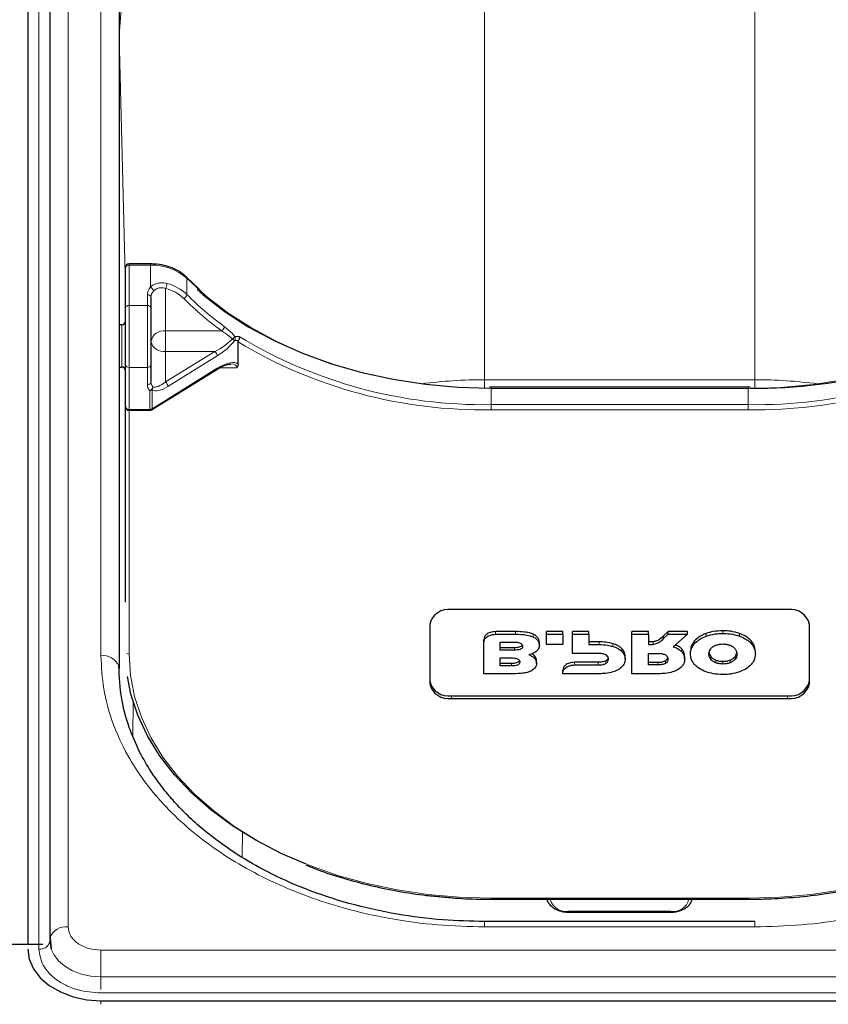
# Model space of a CAD drawing. Units: millimetres. Extents: x 0 to 210, y 0 to 297.
# Drawn here: x 82 to 88, y 258 to 264 of the extents above; entities that cross this region are included whole.
import ezdxf

# ---------------------------------------------------------------- set-up
doc = ezdxf.new("R2010")
doc.units = ezdxf.units.MM

msp = doc.modelspace()

# ---------------------------------------------------------------- linework, layer by layer
at = {"color": 8, "linetype": 'Continuous', "lineweight": 18}
for p, q in [((82.65745, 266.83819), (82.65745, 258.17613)), ((82.45802, 258.02411), (82.45802, 266.68616)), ((85.50781, 266.04197), (85.50781, 261.92163)), ((87.35781, 261.92163), (87.35781, 266.04197)), ((82.88281, 260.03229), (82.88281, 264.98204)), ((83.00781, 264.27824), (83.00781, 264.27564)), ((83.00781, 264.27824), (83.00782, 264.27422)), ((83.00782, 264.27422), (83.00782, 262.29861)), ((83.05031, 262.55325), (83.00782, 264.27422)), ((83.07531, 262.7146), (83.07531, 262.70649)), ((83.07531, 262.70649), (83.07531, 262.43001)), ((83.22096, 262.70649), (83.07531, 262.70649)), ((83.22096, 262.70649), (83.22096, 262.7146)), ((83.22096, 262.55449), (83.22096, 262.70649)), ((83.4708, 262.61601), (83.4708, 262.50542)), ((83.20031, 262.43001), (83.20031, 262.50374)), ((83.32531, 262.54669), (83.32531, 262.25656)), ((83.07531, 262.43001), (83.07531, 262.00615)), ((83.07531, 262.43001), (83.20031, 262.43001)), ((83.20031, 262.00615), (83.20031, 262.43001)), ((83.02531, 262.00861), (83.02531, 262.29861)), ((83.32531, 262.25656), (83.7089, 262.25656)), ((83.32531, 262.25656), (83.32531, 262.11528)), ((83.32531, 262.11528), (83.32531, 261.90629)), ((83.32531, 261.90629), (83.66311, 262.11528)), ((83.66311, 262.11528), (83.32531, 262.11528)), ((83.67918, 262.08427), (83.34137, 261.87528)), ((83.00782, 262.00861), (83.00782, 259.93312)), ((83.20031, 262.00615), (83.07531, 262.00615)), ((83.07531, 262.00615), (83.07531, 261.71903)), ((83.20031, 261.88793), (83.20031, 262.00615)), ((83.23228, 261.72334), (83.67918, 261.99982)), ((83.81208, 262.00322), (83.69489, 262.00322)), ((85.50781, 261.92163), (87.35781, 261.92163)), ((85.50781, 261.86382), (85.50781, 261.92163)), ((87.35781, 261.86382), (87.35781, 261.92163)), ((83.21621, 261.71903), (83.21621, 261.84671)), ((83.23228, 261.85102), (83.23228, 261.72334)), ((85.55281, 261.86201), (85.55281, 261.87012)), ((85.55281, 261.75141), (85.55281, 261.86201)), ((87.31281, 261.86201), (85.55281, 261.86201)), ((87.31281, 261.86201), (87.31281, 261.87012)), ((87.31281, 261.75141), (87.31281, 261.86201)), ((85.55281, 261.71609), (85.55281, 261.75141)), ((85.55281, 261.75141), (87.31281, 261.75141)), ((87.31281, 261.71609), (87.31281, 261.75141)), ((83.07531, 261.71903), (83.21621, 261.71903)), ((83.07531, 261.71903), (83.07531, 261.71246)), ((83.07531, 261.71246), (83.07531, 260.04401)), ((83.21621, 261.71246), (83.21621, 261.71903)), ((87.31281, 261.71609), (85.55281, 261.71609)), ((85.583, 260.17913), (85.583, 260.19756)), ((85.71945, 260.17913), (85.71945, 260.19756)), ((87.13988, 260.18453), (87.13988, 260.20296)), ((85.84173, 260.16065), (85.84173, 260.17908)), ((86.66337, 260.1097), (86.66337, 260.12814)), ((86.94646, 260.1162), (86.94646, 260.13463)), ((87.02588, 260.16639), (87.02588, 260.18482)), ((87.25389, 260.16639), (87.25389, 260.18482)), ((87.33332, 260.1162), (87.33332, 260.13463)), ((85.71242, 260.07026), (85.71242, 260.08869)), ((86.29301, 260.10847), (86.29301, 260.1269)), ((86.3873, 260.09631), (86.3873, 260.11474)), ((86.44902, 260.06176), (86.44902, 260.0802)), ((86.85782, 260.06002), (86.85782, 260.07846)), ((85.85059, 260.01409), (85.85059, 260.03252)), ((86.33874, 259.97954), (86.33874, 259.99797)), ((86.74609, 259.97953), (86.74609, 259.99796)), ((87.0567, 260.0082), (87.0567, 260.02663)), ((87.0912, 259.98404), (87.0912, 260.00247)), ((87.13988, 259.97548), (87.13988, 259.99391)), ((87.18857, 259.98404), (87.18857, 260.00247)), ((87.22307, 260.0082), (87.22307, 260.02663)), ((85.69315, 259.96273), (85.69315, 259.98116)), ((86.12347, 259.96906), (86.12347, 259.98749)), ((86.28616, 259.96911), (86.28616, 259.98754)), ((86.69352, 259.9691), (86.69352, 259.98754)), ((85.28281, 259.75842), (85.28281, 259.73999)), ((87.58281, 259.73999), (87.58281, 259.75842)), ((83.10144, 259.48323), (83.10305, 259.71733)), ((83.84988, 258.65212), (83.85106, 258.82359)), ((85.55031, 258.37192), (87.31531, 258.37192)), ((85.55031, 258.37192), (85.55031, 258.36535)), ((87.31531, 258.37192), (87.31531, 258.36535)), ((86.08281, 258.28292), (86.78281, 258.28292)), ((86.08281, 258.28292), (86.08281, 258.27635)), ((86.78281, 258.28292), (86.78281, 258.27635)), ((85.50781, 258.21275), (85.50781, 258.17613)), ((87.35781, 258.17613), (85.50781, 258.17613)), ((87.35781, 258.21275), (87.35781, 258.17613)), ((82.88281, 258.01679), (82.88281, 257.83363)), ((82.88281, 258.01679), (89.98281, 258.01679)), ((82.88281, 257.83363), (89.98281, 257.83363)), ((82.88281, 257.74631), (82.88281, 257.83363)), ((89.98281, 257.72373), (82.88281, 257.72373)), ((82.88281, 257.67055), (82.88281, 257.6458))]:
    msp.add_line(p, q, dxfattribs=at)
at = {"color": 7, "linetype": 'Continuous', "lineweight": 25}
for p, q in [((82.53245, 266.7498), (82.53245, 258.08775)), ((82.38281, 266.68616), (82.38281, 258.05593)), ((83.00781, 264.89365), (83.00781, 259.9439)), ((83.05031, 262.41312), (83.05031, 262.6896)), ((83.22096, 262.7146), (83.07531, 262.7146)), ((83.55754, 262.53965), (83.4678, 262.6242)), ((83.22531, 262.48685), (83.22531, 262.41312)), ((83.05031, 262.02459), (83.05031, 262.41312)), ((83.22531, 262.41312), (83.22531, 262.02459)), ((83.02531, 262.29861), (83.00781, 262.29861)), ((83.82118, 262.02875), (83.82118, 262.18043)), ((83.05031, 261.73746), (83.05031, 262.02459)), ((83.22531, 262.02459), (83.22531, 261.90636)), ((83.00781, 262.00861), (83.02531, 262.00861)), ((83.22936, 261.7162), (83.67627, 261.99268)), ((85.55281, 261.87012), (85.54148, 261.87027)), ((87.31281, 261.87012), (85.55281, 261.87012)), ((87.32558, 261.87042), (87.31281, 261.87012)), ((83.05031, 260.39901), (83.05031, 261.73746)), ((83.07531, 261.71246), (83.21621, 261.71246)), ((87.58281, 260.34802), (85.28281, 260.34802)), ((85.13281, 260.24668), (85.13281, 259.84133)), ((85.71945, 260.19756), (85.583, 260.19756)), ((86.04517, 260.19756), (85.93202, 260.19756)), ((85.93202, 260.17912), (85.93202, 260.19756)), ((86.04517, 260.17912), (86.04517, 260.19756)), ((86.2233, 260.19756), (86.11016, 260.19756)), ((86.11016, 260.17912), (86.11016, 260.19756)), ((86.2233, 260.17912), (86.2233, 260.19756)), ((86.63066, 260.19755), (86.51752, 260.19755)), ((86.51752, 260.17912), (86.51752, 260.19755)), ((86.63066, 260.17912), (86.63066, 260.19755)), ((86.76495, 260.19755), (86.73322, 260.16771)), ((86.8982, 260.19755), (86.76495, 260.19755)), ((86.76495, 260.17912), (86.76495, 260.19755)), ((86.8982, 260.17912), (86.8982, 260.19755)), ((87.73281, 259.84133), (87.73281, 260.24668)), ((85.50344, 260.12537), (85.50344, 260.1438)), ((85.583, 260.17913), (85.71945, 260.17913)), ((85.93202, 260.17912), (86.04517, 260.17912)), ((85.93202, 260.10847), (85.93202, 260.17912)), ((86.04517, 260.17912), (86.04517, 260.10847)), ((86.11016, 260.17912), (86.2233, 260.17912)), ((86.11016, 260.04825), (86.11016, 260.17912)), ((86.2233, 260.17912), (86.2233, 260.10847)), ((86.51752, 259.90889), (86.51752, 260.17912)), ((86.51752, 260.17912), (86.63066, 260.17912)), ((86.63066, 260.17912), (86.63066, 260.10814)), ((86.73322, 260.14927), (86.76495, 260.17912)), ((86.73322, 260.14927), (86.73322, 260.16771)), ((86.76495, 260.17912), (86.8982, 260.17912)), ((86.8982, 260.17912), (86.79981, 260.09419)), ((85.50344, 259.90889), (85.50344, 260.12537)), ((85.61534, 260.1251), (85.71242, 260.1251)), ((85.61534, 260.07026), (85.61534, 260.1251)), ((85.61534, 260.08869), (85.71242, 260.08869)), ((85.71242, 260.07026), (85.61534, 260.07026)), ((85.88401, 260.10501), (85.88401, 260.12344)), ((86.04517, 260.10847), (85.93202, 260.10847)), ((86.29301, 260.1269), (86.2233, 260.1269)), ((86.2233, 260.10847), (86.29301, 260.10847)), ((86.91759, 260.04401), (86.91759, 260.06244)), ((87.36217, 260.04401), (87.36217, 260.06244)), ((85.61545, 260.01757), (85.69315, 260.01757)), ((85.61545, 259.96273), (85.61545, 260.01757)), ((85.85059, 260.03252), (85.83362, 260.04617)), ((85.86459, 259.97954), (85.86459, 259.99797)), ((86.28616, 260.04825), (86.11016, 260.04825)), ((86.47074, 260.00887), (86.47074, 260.0273)), ((86.63066, 260.04825), (86.69352, 260.04825)), ((86.63066, 259.9691), (86.63066, 260.04825)), ((86.8781, 260.00887), (86.8781, 260.0273)), ((85.61545, 259.98116), (85.69315, 259.98116)), ((85.69315, 259.96273), (85.61545, 259.96273)), ((86.04391, 259.91531), (86.04391, 259.93374)), ((86.28616, 259.98754), (86.12347, 259.98749)), ((86.12347, 259.96906), (86.28616, 259.96911)), ((86.63066, 259.98754), (86.69352, 259.98754)), ((86.69352, 259.9691), (86.63066, 259.9691)), ((85.70802, 259.90889), (85.50344, 259.90889)), ((86.04394, 259.90889), (86.04391, 259.91531)), ((86.29301, 259.90889), (86.04394, 259.90889)), ((86.70038, 259.90889), (86.51752, 259.90889)), ((85.28281, 259.75842), (87.58281, 259.75842)), ((85.28281, 259.73999), (87.58281, 259.73999)), ((85.55031, 258.36535), (87.31531, 258.36535)), ((86.08281, 258.27635), (86.78281, 258.27635)), ((87.35781, 258.21275), (85.50781, 258.21275)), ((82.48494, 258.05593), (82.03067, 258.05593)), ((82.53302, 258.07714), (82.53281, 258.08112)), ((82.53408, 258.10197), (82.54184, 258.02526)), ((82.53874, 258.05593), (82.53462, 258.05593)), ((82.88281, 257.67055), (89.98281, 257.67055))]:
    msp.add_line(p, q, dxfattribs=at)
at = {"color": 8, "linetype": 'Continuous', "lineweight": 18, "flags": 128}
for points in [[(83.00781, 264.27824), (83.01773, 264.4323), (83.0466, 264.58516), (83.09421, 264.73566), (83.16018, 264.88265), (83.24402, 265.02502), (83.34509, 265.16168), (83.46261, 265.29159), (83.59571, 265.41376), (83.74335, 265.52727), (83.90442, 265.63124), (84.0777, 265.7249), (84.26186, 265.80751), (84.4555, 265.87847), (84.65715, 265.93722), (84.86528, 265.98331), (85.07829, 266.01641), (85.29458, 266.03626), (85.51248, 266.04269)], [(85.55281, 261.86201), (85.32943, 261.86876), (85.10785, 261.88897), (84.88982, 261.92248), (84.6771, 261.96901), (84.47138, 262.0282), (84.27431, 262.09957), (84.08747, 262.18255), (83.91236, 262.27647), (83.75036, 262.38059), (83.60278, 262.49408), (83.4708, 262.61601)], [(89.39481, 262.61601), (89.26283, 262.49408), (89.11525, 262.38059), (88.95326, 262.27647), (88.77814, 262.18255), (88.5913, 262.09957), (88.39423, 262.0282), (88.18851, 261.96901), (87.97579, 261.92248), (87.75776, 261.88897), (87.53618, 261.86876), (87.31281, 261.86201)], [(83.07531, 260.04401), (83.08472, 259.89827), (83.11291, 259.75365), (83.15964, 259.61124), (83.22457, 259.47212), (83.30719, 259.33735), (83.40689, 259.20796), (83.5229, 259.08494), (83.65435, 258.96921), (83.80022, 258.86166), (83.95941, 258.76311), (84.1307, 258.67431), (84.31281, 258.59594), (84.50433, 258.52858), (84.70381, 258.47276), (84.90973, 258.4289), (85.12053, 258.39732), (85.33459, 258.37828), (85.55031, 258.37192)], [(87.31531, 258.37192), (87.53102, 258.37828), (87.74508, 258.39732), (87.95588, 258.4289), (88.16181, 258.47276), (88.36129, 258.52858), (88.55281, 258.59594), (88.73491, 258.67431), (88.9062, 258.76311), (89.06539, 258.86166), (89.21127, 258.96921), (89.34271, 259.08494), (89.45872, 259.20796), (89.55842, 259.33735), (89.64104, 259.47212), (89.70597, 259.61124), (89.7527, 259.75365), (89.78089, 259.89827), (89.79031, 260.04401)], [(82.54081, 258.02848), (82.55945, 257.98641), (82.59179, 257.94362), (82.63532, 257.90612), (82.68836, 257.87534), (82.74887, 257.85247), (82.81452, 257.83838), (82.88281, 257.83363)]]:
    msp.add_lwpolyline(points, dxfattribs=at)
at = {"color": 7, "linetype": 'Continuous', "lineweight": 25, "flags": 128}
for points in [[(83.54059, 262.53892), (83.58328, 262.50194), (83.73233, 262.38732), (83.89595, 262.28216), (84.07282, 262.18729), (84.26153, 262.10349), (84.46057, 262.0314), (84.66834, 261.97162), (84.88319, 261.92463), (85.1034, 261.89078), (85.3272, 261.87037), (85.5402, 261.86357)], [(83.00539, 259.96119), (83.0054, 259.96114), (83.00781, 259.9439)], [(84.28242, 258.60679), (84.11636, 258.67891), (83.94334, 258.76861), (83.78254, 258.86815), (83.63519, 258.97679), (83.50243, 259.09368), (83.38524, 259.21795), (83.28454, 259.34865), (83.20107, 259.48477), (83.13549, 259.6253), (83.08829, 259.76915), (83.06346, 259.88941)], [(82.53406, 258.10187), (82.53352, 258.09926), (82.53245, 258.08775)], [(82.53281, 258.08112), (82.53953, 258.03283), (82.54081, 258.02848)], [(82.38281, 258.02411), (82.39241, 257.95513), (82.42087, 257.88881), (82.46707, 257.82768), (82.52925, 257.77411), (82.60502, 257.73014), (82.69146, 257.69747), (82.78526, 257.67735), (82.88281, 257.67055)]]:
    msp.add_lwpolyline(points, dxfattribs=at)
at = {"color": 7, "linetype": 'Continuous', "lineweight": 25}
for centre, radius, start, end in [((83.07531, 262.6896), 0.025, 90, 180), ((87.37978, 265.06278), 3.19964, 269.054749, 302.801353), ((83.02531, 262.32361), 0.025, 270, 0), ((83.02531, 261.98361), 0.025, 0, 90), ((83.67172, 261.9987), 0.00755, 307.062238, 8.498307), ((83.07531, 261.73746), 0.025, 180, 270), ((83.21621, 261.73746), 0.025, 270, 301.742971), ((85.26242, 260.21651), 0.13308, 81.189277, 166.895874), ((87.60319, 260.21651), 0.13308, 13.104126, 98.810723), ((85.26242, 259.88993), 0.13308, 193.104126, 278.810723), ((87.60319, 259.88993), 0.13308, 261.189277, 346.895874), ((85.26242, 259.8715), 0.13308, 193.104126, 278.810723), ((87.60319, 259.8715), 0.13308, 261.189277, 346.895874)]:
    msp.add_arc(centre, radius, start, end, dxfattribs=at)
at = {"color": 8, "linetype": 'Continuous', "lineweight": 18}
for centre, radius, start, end in [((83.07191, 262.68457), 0.02218, 81.189277, 166.895874), ((83.23402, 262.35236), 0.35437, 48.072564, 92.111285), ((83.45951, 262.61652), 0.0113, 357.448211, 42.785406), ((83.27649, 262.50231), 0.0762, 136.781542, 178.92163), ((83.20677, 262.52196), 0.03549, 8.893967, 66.429263), ((83.25957, 262.58335), 0.07527, 330.853013, 358.020212), ((83.26032, 262.28581), 0.30419, 46.215247, 75.828086), ((83.2037, 262.48182), 0.02218, 13.104126, 98.810723), ((83.28625, 262.48571), 0.06096, 136.781542, 178.92163), ((83.25704, 262.27633), 0.27884, 46.215247, 75.828086), ((83.43644, 262.50948), 0.0346, 293.038353, 353.264555), ((84.8993, 263.91887), 2.00959, 224.696641, 234.318668), ((83.07191, 262.4081), 0.02218, 81.189277, 166.895874), ((83.2037, 262.4081), 0.02218, 13.104126, 98.810723), ((84.89277, 263.90523), 2.02969, 224.696641, 234.318668), ((83.68736, 262.29023), 0.03996, 302.608473, 354.696142), ((83.31389, 262.16736), 0.08993, 82.710608, 170.090413), ((83.71112, 262.29365), 0.11664, 307.52814, 319.416422), ((83.77135, 262.20624), 0.03061, 331.460788, 22.144744), ((85.50099, 264.98286), 3.23186, 238.852106, 270.91856), ((87.36951, 264.96473), 3.21381, 268.988957, 301.240377), ((83.31172, 262.20295), 0.08872, 193.104126, 278.810723), ((83.83857, 262.27784), 0.09519, 233.669048, 244.935795), ((85.49657, 264.96734), 3.25174, 238.987298, 270.990934), ((87.36418, 264.98546), 3.26977, 269.099672, 300.922096), ((83.63164, 262.0793), 0.0478, 5.966243, 48.821889), ((83.07245, 262.02846), 0.02248, 189.909587, 277.289392), ((83.20316, 262.02846), 0.02248, 262.710608, 350.090413), ((83.20316, 261.91023), 0.02248, 262.710608, 350.090413), ((83.26495, 261.88919), 0.06466, 181.119378, 221.070585), ((83.27702, 261.90737), 0.05173, 181.119378, 221.070585), ((83.29383, 261.87031), 0.0478, 5.966243, 48.821889), ((85.50664, 258.55953), 3.3621, 89.980089, 97.338777), ((87.35897, 258.55953), 3.3621, 82.661223, 90.019911), ((83.2057, 261.87757), 0.0326, 288.807893, 352.627873), ((83.21656, 261.87749), 0.03078, 269.341083, 300.701445), ((83.21079, 261.86846), 0.02767, 320.921646, 10.238836), ((83.07245, 261.74133), 0.02248, 189.909587, 277.289392), ((83.21656, 261.74981), 0.03078, 269.341083, 300.701445), ((83.22481, 261.72222), 0.00755, 307.062238, 8.498307), ((82.89628, 259.91429), 0.11876, 23.260606, 96.514261), ((83.07488, 260.07449), 0.03049, 238.625638, 270.796893), ((86.06609, 258.39352), 0.11186, 194.585055, 278.593084), ((86.79952, 258.39352), 0.11186, 261.406916, 345.414945), ((82.64285, 258.06076), 0.11629, 82.784143, 159.298609), ((82.46786, 258.08973), 0.06636, 261.468524, 349.060255)]:
    msp.add_arc(centre, radius, start, end, dxfattribs=at)
for centre, major_axis, ratio, start_param, end_param in [((85.55281, 264.51729), (2.33308, 2.0646), 0.4350418, 3.5677612, 3.5842451), ((83.66311, 262.18284), (0.14588, 0.08588), 0.3511912, 4.5085228, 5.4344923), ((83.67918, 262.16872), (0.14266, 0.11257), 0.380937, 4.4204047, 5.3463742), ((85.56887, 264.50317), (2.35679, 2.07023), 0.4377202, 3.568179, 3.5825358), ((83.67918, 261.91537), (0.14266, 0.11257), 0.380937, 0.0151334, 1.278812), ((83.66311, 261.92949), (0.14588, 0.08588), 0.3511912, 6.0793191, 6.8292815), ((83.32531, 261.97385), (0.09321, 0.09655), 0.3751181, 3.2808921, 4.3417899), ((83.34137, 261.95973), (0.11667, 0.10249), 0.4377202, 3.2844187, 4.3453165)]:
    msp.add_ellipse(centre, major_axis=major_axis, ratio=ratio, start_param=start_param, end_param=end_param, dxfattribs=at)
at = {"color": 7, "linetype": 'Continuous', "lineweight": 25}
for points, knots in [([(83.4678, 262.6242), (83.4603, 262.63123), (83.43895, 262.65125), (83.39444, 262.67835), (83.33355, 262.70128), (83.27412, 262.71295), (83.23604, 262.71413), (83.22096, 262.7146)], [0, 0, 0, 0, 0.1284682, 0.3656192, 0.6041535, 0.8431806, 1, 1, 1, 1]), ([(83.82932, 262.21692), (83.82934, 262.21683), (83.82951, 262.21608), (83.83011, 262.21279), (83.83016, 262.20659), (83.82831, 262.19808), (83.82562, 262.19314), (83.82427, 262.19067)], [0, 0, 0, 0, 0.0108928, 0.0952621, 0.4022526, 0.7009621, 1, 1, 1, 1]), ([(83.82118, 262.18043), (83.82127, 262.18183), (83.82143, 262.18441), (83.82271, 262.18806), (83.8239, 262.19006), (83.82427, 262.19067)], [0, 0, 0, 0, 0.4501732, 0.832093, 1, 1, 1, 1]), ([(83.67627, 261.99268), (83.68493, 261.99776), (83.70766, 262.01109), (83.73935, 262.02418), (83.76491, 262.03008), (83.77111, 262.0293), (83.77169, 262.02922)], [0, 0, 0, 0, 0.24517765, 0.64321058, 0.96635231, 1, 1, 1, 1]), ([(83.82118, 262.02875), (83.82032, 262.0225), (83.81911, 262.01375), (83.81386, 262.00562), (83.81215, 262.00331), (83.81208, 262.00322)], [0, 0, 0, 0, 0.7061267, 0.9885586, 1, 1, 1, 1]), ([(85.583, 260.19756), (85.57099, 260.19646), (85.54743, 260.19431), (85.52178, 260.17954), (85.50632, 260.16214), (85.5044, 260.14993), (85.50344, 260.1438)], [0, 0, 0, 0, 0.28794097, 0.56491826, 0.78164127, 1, 1, 1, 1]), ([(85.84173, 260.17908), (85.83304, 260.18242), (85.81453, 260.18951), (85.77295, 260.19633), (85.74057, 260.19707), (85.71945, 260.19756)], [0, 0, 0, 0, 0.2353243, 0.5010366, 1, 1, 1, 1]), ([(87.13988, 260.20296), (87.11715, 260.20211), (87.07743, 260.20063), (87.04133, 260.18955), (87.02588, 260.18482)], [0, 0, 0, 0, 0.5722295, 1, 1, 1, 1]), ([(87.25389, 260.18482), (87.23398, 260.19064), (87.19751, 260.20131), (87.15788, 260.20245), (87.13988, 260.20296)], [0, 0, 0, 0, 0.5459141, 1, 1, 1, 1]), ([(85.50344, 260.12537), (85.505, 260.13315), (85.5081, 260.14866), (85.52896, 260.16611), (85.55486, 260.17711), (85.5735, 260.17845), (85.583, 260.17913)], [0, 0, 0, 0, 0.2765469, 0.5519076, 0.771481, 1, 1, 1, 1]), ([(85.71945, 260.17913), (85.746, 260.17888), (85.78899, 260.17847), (85.82714, 260.16558), (85.84173, 260.16065)], [0, 0, 0, 0, 0.6176819, 1, 1, 1, 1]), ([(85.88401, 260.12344), (85.88327, 260.12982), (85.88182, 260.14226), (85.86904, 260.16268), (85.85199, 260.17292), (85.84173, 260.17908)], [0, 0, 0, 0, 0.2955317, 0.5758937, 1, 1, 1, 1]), ([(85.84173, 260.16065), (85.84844, 260.15696), (85.862, 260.14951), (85.87949, 260.13076), (85.88228, 260.11489), (85.88401, 260.10501)], [0, 0, 0, 0, 0.2698891, 0.5449248, 1, 1, 1, 1]), ([(86.66337, 260.12814), (86.65672, 260.12731), (86.64589, 260.12597), (86.63491, 260.12641), (86.63066, 260.12657)], [0, 0, 0, 0, 0.6127788, 1, 1, 1, 1]), ([(86.73322, 260.16771), (86.72364, 260.15867), (86.70986, 260.14568), (86.6849, 260.13252), (86.67067, 260.12962), (86.66337, 260.12814)], [0, 0, 0, 0, 0.52627564, 0.75695687, 1, 1, 1, 1]), ([(86.66337, 260.1097), (86.67252, 260.11175), (86.69032, 260.11574), (86.7133, 260.13058), (86.72588, 260.14239), (86.73322, 260.14927)], [0, 0, 0, 0, 0.3061121, 0.595568, 1, 1, 1, 1]), ([(86.94646, 260.13463), (86.93719, 260.12208), (86.92034, 260.09926), (86.91845, 260.07387), (86.91759, 260.06244)], [0, 0, 0, 0, 0.5499953, 1, 1, 1, 1]), ([(87.02588, 260.18482), (87.00817, 260.17736), (86.97671, 260.16411), (86.95566, 260.1436), (86.94646, 260.13463)], [0, 0, 0, 0, 0.56296906, 1, 1, 1, 1]), ([(86.94646, 260.1162), (86.95847, 260.12748), (86.98012, 260.14779), (87.01179, 260.16066), (87.02588, 260.16639)], [0, 0, 0, 0, 0.5548449, 1, 1, 1, 1]), ([(87.02588, 260.16639), (87.04579, 260.17221), (87.08226, 260.18288), (87.12189, 260.18402), (87.13988, 260.18453)], [0, 0, 0, 0, 0.54596871, 1, 1, 1, 1]), ([(87.13988, 260.18453), (87.16262, 260.18368), (87.20234, 260.1822), (87.23845, 260.17112), (87.25389, 260.16639)], [0, 0, 0, 0, 0.5722793, 1, 1, 1, 1]), ([(87.33332, 260.13463), (87.3213, 260.14591), (87.29964, 260.16622), (87.26798, 260.17909), (87.25389, 260.18482)], [0, 0, 0, 0, 0.554903, 1, 1, 1, 1]), ([(87.25389, 260.16639), (87.2716, 260.15893), (87.30305, 260.14567), (87.32411, 260.12516), (87.33332, 260.1162)], [0, 0, 0, 0, 0.5629083, 1, 1, 1, 1]), ([(87.36217, 260.06244), (87.36076, 260.0769), (87.35827, 260.10236), (87.34085, 260.12489), (87.33332, 260.13463)], [0, 0, 0, 0, 0.56775754, 1, 1, 1, 1]), ([(85.71242, 260.1251), (85.7189, 260.12494), (85.73072, 260.12465), (85.74664, 260.12167), (85.75938, 260.11642), (85.76825, 260.10798), (85.76912, 260.10107), (85.76957, 260.09749)], [0, 0, 0, 0, 0.2447526, 0.4467003, 0.6174101, 0.8017926, 1, 1, 1, 1]), ([(85.71242, 260.08869), (85.71889, 260.08885), (85.73069, 260.08914), (85.74671, 260.09206), (85.75905, 260.09731), (85.76616, 260.10277), (85.76702, 260.10639), (85.76711, 260.10677)], [0, 0, 0, 0, 0.2981056, 0.5438449, 0.7509731, 0.9734461, 1, 1, 1, 1]), ([(85.76957, 260.09749), (85.76924, 260.09447), (85.7686, 260.08867), (85.76208, 260.08087), (85.7506, 260.07474), (85.73343, 260.07084), (85.71993, 260.07047), (85.71242, 260.07026)], [0, 0, 0, 0, 0.1685269, 0.3243425, 0.4877171, 0.7150483, 1, 1, 1, 1]), ([(85.86459, 260.0635), (85.8563, 260.05767), (85.84095, 260.04689), (85.82034, 260.04151), (85.81087, 260.03904)], [0, 0, 0, 0, 0.54053066, 1, 1, 1, 1]), ([(85.88401, 260.10501), (85.88312, 260.09641), (85.88156, 260.08143), (85.86966, 260.06886), (85.86459, 260.0635)], [0, 0, 0, 0, 0.5741439, 1, 1, 1, 1]), ([(86.3873, 260.11474), (86.37105, 260.11864), (86.34051, 260.12597), (86.30815, 260.12661), (86.29301, 260.1269)], [0, 0, 0, 0, 0.53230174, 1, 1, 1, 1]), ([(86.29301, 260.10847), (86.31203, 260.10799), (86.34447, 260.10716), (86.37477, 260.09948), (86.3873, 260.09631)], [0, 0, 0, 0, 0.58636961, 1, 1, 1, 1]), ([(86.44902, 260.0802), (86.43972, 260.08809), (86.42268, 260.10256), (86.39836, 260.11094), (86.3873, 260.11474)], [0, 0, 0, 0, 0.5455189, 1, 1, 1, 1]), ([(86.3873, 260.09631), (86.40116, 260.09136), (86.42539, 260.0827), (86.44194, 260.06804), (86.44902, 260.06176)], [0, 0, 0, 0, 0.5720152, 1, 1, 1, 1]), ([(86.47074, 260.0273), (86.46976, 260.03811), (86.46805, 260.05687), (86.45469, 260.07325), (86.44902, 260.0802)], [0, 0, 0, 0, 0.5758616, 1, 1, 1, 1]), ([(86.44902, 260.06176), (86.45599, 260.05276), (86.46886, 260.03613), (86.47015, 260.01744), (86.47074, 260.00887)], [0, 0, 0, 0, 0.5415816, 1, 1, 1, 1]), ([(86.63066, 260.10814), (86.63623, 260.10798), (86.64722, 260.10766), (86.65803, 260.10903), (86.66337, 260.1097)], [0, 0, 0, 0, 0.5064937, 1, 1, 1, 1]), ([(86.79981, 260.09419), (86.81288, 260.08919), (86.83576, 260.08044), (86.8512, 260.06615), (86.85782, 260.06002)], [0, 0, 0, 0, 0.5711231, 1, 1, 1, 1]), ([(86.85782, 260.07846), (86.84932, 260.08633), (86.83715, 260.0976), (86.81945, 260.10446), (86.81411, 260.10653)], [0, 0, 0, 0, 0.698379, 1, 1, 1, 1]), ([(86.8781, 260.0273), (86.87718, 260.03771), (86.87558, 260.05577), (86.86311, 260.0717), (86.85782, 260.07846)], [0, 0, 0, 0, 0.57583836, 1, 1, 1, 1]), ([(86.85782, 260.06002), (86.86432, 260.05128), (86.87633, 260.03513), (86.87754, 260.01712), (86.8781, 260.00887)], [0, 0, 0, 0, 0.5417826, 1, 1, 1, 1]), ([(86.91759, 260.04401), (86.91901, 260.05846), (86.92149, 260.08393), (86.93892, 260.10646), (86.94646, 260.1162)], [0, 0, 0, 0, 0.5677319, 1, 1, 1, 1]), ([(87.04403, 260.04401), (87.0446, 260.0512), (87.0456, 260.06371), (87.05339, 260.07501), (87.0567, 260.07982)], [0, 0, 0, 0, 0.5755429, 1, 1, 1, 1]), ([(87.0567, 260.07982), (87.06187, 260.08525), (87.07103, 260.09489), (87.08508, 260.10121), (87.0912, 260.10396)], [0, 0, 0, 0, 0.564407, 1, 1, 1, 1]), ([(87.0912, 260.10396), (87.0997, 260.10672), (87.11515, 260.11171), (87.13222, 260.11228), (87.13988, 260.11254)], [0, 0, 0, 0, 0.550628, 1, 1, 1, 1]), ([(87.13988, 260.11254), (87.14959, 260.11212), (87.16669, 260.11137), (87.18196, 260.1062), (87.18857, 260.10396)], [0, 0, 0, 0, 0.5671882, 1, 1, 1, 1]), ([(87.18857, 260.10396), (87.19627, 260.10036), (87.21019, 260.09384), (87.21909, 260.08415), (87.22307, 260.07982)], [0, 0, 0, 0, 0.5532677, 1, 1, 1, 1]), ([(87.22307, 260.07982), (87.22714, 260.07361), (87.23463, 260.06218), (87.2354, 260.04971), (87.23574, 260.04401)], [0, 0, 0, 0, 0.5425324, 1, 1, 1, 1]), ([(87.33332, 260.1162), (87.34258, 260.10365), (87.35942, 260.08083), (87.36132, 260.05543), (87.36217, 260.04401)], [0, 0, 0, 0, 0.5499749, 1, 1, 1, 1]), ([(85.69315, 260.01757), (85.69963, 260.01741), (85.71145, 260.01712), (85.72737, 260.01414), (85.74011, 260.00889), (85.74898, 260.00045), (85.74985, 259.99354), (85.7503, 259.98996)], [0, 0, 0, 0, 0.2447453, 0.4466901, 0.6174026, 0.8017922, 1, 1, 1, 1]), ([(85.69315, 259.98116), (85.69962, 259.98132), (85.71142, 259.98162), (85.72744, 259.98453), (85.73979, 259.98978), (85.7469, 259.99524), (85.74775, 259.99886), (85.74784, 259.99924)], [0, 0, 0, 0, 0.29810446, 0.54384291, 0.75097031, 0.97344252, 1, 1, 1, 1]), ([(85.81087, 260.03904), (85.81981, 260.03529), (85.83551, 260.02869), (85.84605, 260.01849), (85.85059, 260.01409)], [0, 0, 0, 0, 0.5689531, 1, 1, 1, 1]), ([(85.86459, 259.99797), (85.86391, 260.00491), (85.86271, 260.01712), (85.85424, 260.02788), (85.85059, 260.03252)], [0, 0, 0, 0, 0.5684028, 1, 1, 1, 1]), ([(85.85059, 260.01409), (85.85508, 260.0081), (85.86326, 259.9972), (85.86418, 259.98502), (85.86459, 259.97954)], [0, 0, 0, 0, 0.5492363, 1, 1, 1, 1]), ([(86.33874, 260.03802), (86.33509, 260.03979), (86.32741, 260.04352), (86.30949, 260.04749), (86.29535, 260.04795), (86.28616, 260.04825)], [0, 0, 0, 0, 0.2409072, 0.5064103, 1, 1, 1, 1]), ([(86.33874, 259.99797), (86.33509, 259.99616), (86.32744, 259.99238), (86.30951, 259.98832), (86.29536, 259.98785), (86.28616, 259.98754)], [0, 0, 0, 0, 0.2417729, 0.5073081, 1, 1, 1, 1]), ([(86.35644, 260.00887), (86.35619, 260.01219), (86.35572, 260.01851), (86.35091, 260.02907), (86.3433, 260.03467), (86.33874, 260.03802)], [0, 0, 0, 0, 0.3070593, 0.5846216, 1, 1, 1, 1]), ([(86.35515, 260.01808), (86.35512, 260.01785), (86.3547, 260.01461), (86.35068, 260.00705), (86.34322, 260.00137), (86.33874, 259.99797)], [0, 0, 0, 0, 0.0303103, 0.4179727, 1, 1, 1, 1]), ([(86.33874, 259.97954), (86.34177, 259.9816), (86.34784, 259.98576), (86.35502, 259.99575), (86.35589, 260.00378), (86.35644, 260.00887)], [0, 0, 0, 0, 0.2663847, 0.5345788, 1, 1, 1, 1]), ([(86.47074, 260.00887), (86.46975, 259.99805), (86.46802, 259.97924), (86.45469, 259.96279), (86.44902, 259.95579)], [0, 0, 0, 0, 0.574993, 1, 1, 1, 1]), ([(86.69352, 260.04825), (86.70514, 260.04798), (86.72413, 260.04754), (86.73995, 260.04068), (86.74609, 260.03802)], [0, 0, 0, 0, 0.6116742, 1, 1, 1, 1]), ([(86.69352, 259.98754), (86.70515, 259.98782), (86.72418, 259.98828), (86.73995, 259.99525), (86.74609, 259.99796)], [0, 0, 0, 0, 0.6107358, 1, 1, 1, 1]), ([(86.74609, 260.03802), (86.74912, 260.03598), (86.75521, 260.0319), (86.7624, 260.02195), (86.76326, 260.01395), (86.76381, 260.00887)], [0, 0, 0, 0, 0.26554933, 0.5333313, 1, 1, 1, 1]), ([(86.74609, 259.99796), (86.74909, 260.00004), (86.7551, 260.0042), (86.76068, 260.01126), (86.76141, 260.01613), (86.7617, 260.01808)], [0, 0, 0, 0, 0.3733171, 0.7490445, 1, 1, 1, 1]), ([(86.76381, 260.00887), (86.76356, 260.00555), (86.76309, 259.99921), (86.75826, 259.9886), (86.75066, 259.98293), (86.74609, 259.97953)], [0, 0, 0, 0, 0.3058078, 0.5832693, 1, 1, 1, 1]), ([(86.8781, 260.00887), (86.87711, 259.99805), (86.87538, 259.97924), (86.86204, 259.96278), (86.85638, 259.95579)], [0, 0, 0, 0, 0.5749578, 1, 1, 1, 1]), ([(86.94646, 259.97181), (86.93719, 259.98436), (86.92035, 260.00718), (86.91845, 260.03258), (86.91759, 260.04401)], [0, 0, 0, 0, 0.5500348, 1, 1, 1, 1]), ([(87.0567, 260.0082), (87.05263, 260.0144), (87.04514, 260.02583), (87.04438, 260.0383), (87.04403, 260.04401)], [0, 0, 0, 0, 0.5425445, 1, 1, 1, 1]), ([(87.04576, 260.05322), (87.04618, 260.04917), (87.04717, 260.03984), (87.05326, 260.03141), (87.0567, 260.02663)], [0, 0, 0, 0, 0.43385, 1, 1, 1, 1]), ([(87.0567, 260.02663), (87.06187, 260.02119), (87.07103, 260.01156), (87.08508, 260.00523), (87.0912, 260.00247)], [0, 0, 0, 0, 0.5643802, 1, 1, 1, 1]), ([(87.0912, 259.98404), (87.08349, 259.98765), (87.06957, 259.99417), (87.06068, 260.00387), (87.0567, 260.0082)], [0, 0, 0, 0, 0.55337024, 1, 1, 1, 1]), ([(87.0912, 260.00247), (87.09971, 259.99972), (87.11516, 259.99473), (87.13222, 259.99416), (87.13988, 259.99391)], [0, 0, 0, 0, 0.5505972, 1, 1, 1, 1]), ([(87.13988, 259.99391), (87.14959, 259.99433), (87.16669, 259.99507), (87.18196, 260.00024), (87.18857, 260.00247)], [0, 0, 0, 0, 0.5672228, 1, 1, 1, 1]), ([(87.18857, 260.00247), (87.19627, 260.00608), (87.21019, 260.0126), (87.21909, 260.0223), (87.22307, 260.02663)], [0, 0, 0, 0, 0.5533092, 1, 1, 1, 1]), ([(87.22307, 260.0082), (87.2179, 260.00276), (87.20874, 259.99313), (87.19469, 259.9868), (87.18857, 259.98404)], [0, 0, 0, 0, 0.5644509, 1, 1, 1, 1]), ([(87.22307, 260.02663), (87.22736, 260.0328), (87.23329, 260.04133), (87.23416, 260.05064), (87.2344, 260.05322)], [0, 0, 0, 0, 0.7229275, 1, 1, 1, 1]), ([(87.23574, 260.04401), (87.23517, 260.03681), (87.23417, 260.02431), (87.22638, 260.013), (87.22307, 260.0082)], [0, 0, 0, 0, 0.5755583, 1, 1, 1, 1]), ([(87.36217, 260.04401), (87.36076, 260.02955), (87.35827, 260.00409), (87.34085, 259.98155), (87.33332, 259.97181)], [0, 0, 0, 0, 0.5677154, 1, 1, 1, 1]), ([(85.50781, 258.21275), (85.41279, 258.21495), (85.21196, 258.21959), (84.89954, 258.26013), (84.58119, 258.33083), (84.28408, 258.43014), (84.02929, 258.54493), (83.83406, 258.65683), (83.6846, 258.75961), (83.56853, 258.85177), (83.46577, 258.94564), (83.37883, 259.03705), (83.29842, 259.13396), (83.21978, 259.24446), (83.1401, 259.38242), (83.06926, 259.54921), (83.01547, 259.74527), (83.00889, 259.8864), (83.0054, 259.96114)], [0, 0, 0, 0, 0.0719856, 0.1521517, 0.2400656, 0.3248049, 0.4014511, 0.4700153, 0.5167709, 0.5615036, 0.604349, 0.6463526, 0.6822494, 0.7273881, 0.78175, 0.8453165, 0.9180709, 1, 1, 1, 1]), ([(85.7503, 259.98996), (85.74997, 259.98694), (85.74933, 259.98114), (85.74282, 259.97334), (85.73134, 259.96721), (85.71416, 259.96331), (85.70066, 259.96294), (85.69315, 259.96273)], [0, 0, 0, 0, 0.16852691, 0.32434248, 0.48771706, 0.71504828, 1, 1, 1, 1]), ([(85.82458, 259.92717), (85.81633, 259.92389), (85.79879, 259.91692), (85.75913, 259.91013), (85.7282, 259.90938), (85.70802, 259.90889)], [0, 0, 0, 0, 0.2357453, 0.5011852, 1, 1, 1, 1]), ([(85.86459, 259.97954), (85.86401, 259.97373), (85.86288, 259.96237), (85.85121, 259.94299), (85.83477, 259.93322), (85.82458, 259.92717)], [0, 0, 0, 0, 0.2848048, 0.5567823, 1, 1, 1, 1]), ([(86.12347, 259.98749), (86.11146, 259.9864), (86.0879, 259.98424), (86.06224, 259.96948), (86.04679, 259.95207), (86.04487, 259.93987), (86.04391, 259.93374)], [0, 0, 0, 0, 0.28795361, 0.56492584, 0.78164359, 1, 1, 1, 1]), ([(86.04391, 259.91531), (86.04546, 259.92308), (86.04857, 259.9386), (86.06942, 259.95604), (86.09533, 259.96705), (86.11396, 259.96838), (86.12347, 259.96906)], [0, 0, 0, 0, 0.2765435, 0.5518969, 0.771469, 1, 1, 1, 1]), ([(86.28616, 259.96911), (86.29779, 259.96939), (86.31683, 259.96985), (86.3326, 259.97682), (86.33874, 259.97954)], [0, 0, 0, 0, 0.6106606, 1, 1, 1, 1]), ([(86.44902, 259.95579), (86.43973, 259.94784), (86.42273, 259.93328), (86.39836, 259.92487), (86.3873, 259.92105)], [0, 0, 0, 0, 0.5462475, 1, 1, 1, 1]), ([(86.74609, 259.97953), (86.74245, 259.97773), (86.73479, 259.97394), (86.71687, 259.96988), (86.70272, 259.96941), (86.69352, 259.9691)], [0, 0, 0, 0, 0.2416919, 0.5072529, 1, 1, 1, 1]), ([(86.85638, 259.95579), (86.84709, 259.94784), (86.83009, 259.93328), (86.80573, 259.92486), (86.79467, 259.92104)], [0, 0, 0, 0, 0.5462899, 1, 1, 1, 1]), ([(87.02588, 259.92163), (87.00817, 259.92909), (86.97671, 259.94234), (86.95566, 259.96285), (86.94646, 259.97181)], [0, 0, 0, 0, 0.5629691, 1, 1, 1, 1]), ([(87.13988, 259.97548), (87.13018, 259.9759), (87.11308, 259.97664), (87.09781, 259.9818), (87.0912, 259.98404)], [0, 0, 0, 0, 0.5673125, 1, 1, 1, 1]), ([(87.18857, 259.98404), (87.18006, 259.98129), (87.16461, 259.9763), (87.14755, 259.97573), (87.13988, 259.97548)], [0, 0, 0, 0, 0.5506864, 1, 1, 1, 1]), ([(87.33332, 259.97181), (87.3213, 259.96054), (87.29964, 259.94022), (87.26798, 259.92735), (87.25389, 259.92163)], [0, 0, 0, 0, 0.554903, 1, 1, 1, 1]), ([(86.3873, 259.92105), (86.37105, 259.91715), (86.34051, 259.90982), (86.30815, 259.90918), (86.29301, 259.90889)], [0, 0, 0, 0, 0.5322967, 1, 1, 1, 1]), ([(86.79467, 259.92104), (86.77841, 259.91714), (86.74787, 259.90982), (86.71551, 259.90918), (86.70038, 259.90889)], [0, 0, 0, 0, 0.5323587, 1, 1, 1, 1]), ([(87.13988, 259.90348), (87.11715, 259.90433), (87.07743, 259.90582), (87.04133, 259.91689), (87.02588, 259.92163)], [0, 0, 0, 0, 0.5722255, 1, 1, 1, 1]), ([(87.25389, 259.92163), (87.23398, 259.9158), (87.19751, 259.90513), (87.15788, 259.904), (87.13988, 259.90348)], [0, 0, 0, 0, 0.5459166, 1, 1, 1, 1]), ([(84.28718, 258.59912), (84.31251, 258.58871), (84.39454, 258.55498), (84.54148, 258.50795), (84.72625, 258.45796), (84.91679, 258.41919), (85.07969, 258.39354), (85.17958, 258.38504), (85.21371, 258.38213)], [0, 0, 0, 0, 0.0899838, 0.2913763, 0.492758, 0.6941282, 0.8954882, 1, 1, 1, 1]), ([(85.21371, 258.38213), (85.24524, 258.37895), (85.33887, 258.36948), (85.45161, 258.36588), (85.53234, 258.36545), (85.55031, 258.36535)], [0, 0, 0, 0, 0.2829665, 0.8404278, 1, 1, 1, 1]), ([(87.31531, 258.36535), (87.3502, 258.36564), (87.45134, 258.36649), (87.61824, 258.37641), (87.79122, 258.3942), (87.8962, 258.41268), (87.93703, 258.41987)], [0, 0, 0, 0, 0.1665051, 0.4826185, 0.7988021, 1, 1, 1, 1]), ([(85.93559, 258.36535), (85.93566, 258.36481), (85.93725, 258.35251), (85.95107, 258.33016), (85.97987, 258.3031), (86.02024, 258.28415), (86.05663, 258.27693), (86.07781, 258.27646), (86.08281, 258.27635)], [0, 0, 0, 0, 0.0100821, 0.2298066, 0.4532006, 0.6868375, 0.9262311, 1, 1, 1, 1]), ([(86.78281, 258.27635), (86.79149, 258.27668), (86.81652, 258.27761), (86.85664, 258.28801), (86.89481, 258.30994), (86.92054, 258.33677), (86.92643, 258.3569), (86.9289, 258.36535)], [0, 0, 0, 0, 0.1286342, 0.3704636, 0.6158603, 0.8387432, 1, 1, 1, 1])]:
    msp.add_open_spline(points, degree=3, knots=knots, dxfattribs=at)
at = {"color": 8, "linetype": 'Continuous', "lineweight": 18}
for points, knots in [([(83.22096, 262.55449), (83.22207, 262.55559), (83.23135, 262.56479), (83.25407, 262.57906), (83.29339, 262.58843), (83.32093, 262.58332), (83.33479, 262.58075)], [0, 0, 0, 0, 0.041691, 0.3486368, 0.6722483, 1, 1, 1, 1]), ([(83.32531, 262.54669), (83.31516, 262.54915), (83.29505, 262.55402), (83.26583, 262.54692), (83.24935, 262.53559), (83.24264, 262.52833), (83.24183, 262.52745)], [0, 0, 0, 0, 0.3263621, 0.6471429, 0.9572429, 1, 1, 1, 1]), ([(83.72715, 262.28653), (83.74523, 262.27209), (83.77023, 262.25213), (83.79332, 262.22522), (83.7997, 262.21777)], [0, 0, 0, 0, 0.7235213, 1, 1, 1, 1]), ([(83.78217, 262.20115), (83.77571, 262.20715), (83.75215, 262.22901), (83.72709, 262.24498), (83.7089, 262.25656)], [0, 0, 0, 0, 0.2741502, 1, 1, 1, 1]), ([(85.50781, 258.17613), (85.4011, 258.1788), (85.18438, 258.1842), (84.85952, 258.22876), (84.5624, 258.29622), (84.29823, 258.38134), (84.06733, 258.47673), (83.84973, 258.58898), (83.64838, 258.71747), (83.46666, 258.85985), (83.30793, 259.01371), (83.17302, 259.17699), (83.05264, 259.36377), (82.95724, 259.57387), (82.89421, 259.80359), (82.88657, 259.95683), (82.88281, 260.03229)], [0, 0, 0, 0, 0.0776283, 0.157664, 0.2399513, 0.3042759, 0.3686069, 0.4343002, 0.5, 0.5656933, 0.6313931, 0.6957177, 0.7600486, 0.8423303, 0.9223688, 1, 1, 1, 1]), ([(89.98281, 260.03229), (89.97904, 259.95684), (89.9714, 259.8036), (89.90838, 259.57388), (89.81298, 259.36378), (89.6926, 259.17699), (89.55769, 259.01372), (89.39895, 258.85985), (89.21724, 258.71748), (89.01589, 258.58898), (88.79829, 258.47674), (88.56739, 258.38134), (88.30323, 258.29622), (88.0061, 258.22877), (87.68124, 258.1842), (87.46451, 258.17879), (87.35781, 258.17613)], [0, 0, 0, 0, 0.0776283, 0.157664, 0.2399513, 0.3042759, 0.3686069, 0.4343002, 0.5, 0.5656933, 0.6313931, 0.6957177, 0.7600486, 0.8423303, 0.9223688, 1, 1, 1, 1]), ([(82.65745, 258.17613), (82.66046, 258.15609), (82.66509, 258.12525), (82.6932, 258.08815), (82.72228, 258.06262), (82.75838, 258.04206), (82.81085, 258.02219), (82.85446, 258.01891), (82.88281, 258.01679)], [0, 0, 0, 0, 0.2394568, 0.3683607, 0.5, 0.6316393, 0.7605432, 1, 1, 1, 1]), ([(82.88281, 257.72373), (82.82937, 257.72775), (82.74717, 257.73392), (82.64827, 257.77138), (82.58021, 257.81014), (82.52539, 257.85826), (82.47242, 257.92819), (82.46369, 257.98632), (82.45802, 258.02411)], [0, 0, 0, 0, 0.2394568, 0.3683607, 0.5, 0.6316393, 0.7605432, 1, 1, 1, 1])]:
    msp.add_open_spline(points, degree=3, knots=knots, dxfattribs=at)

doc.saveas('drawing.dxf')
